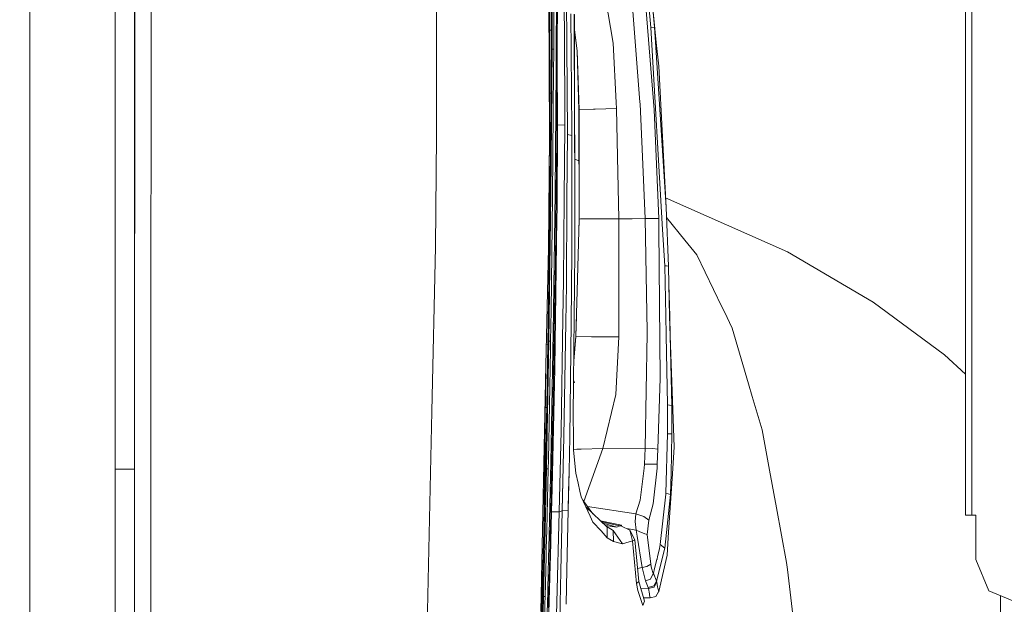
# Model space of a CAD drawing. Units: millimetres. Extents: x -1525 to 1867, y 94 to 3195.
# Drawn here: x 909 to 1154, y 1686 to 1831 of the extents above; entities that cross this region are included whole.
import ezdxf

# ---------------------------------------------------------------- set-up
doc = ezdxf.new("R2010")
doc.units = ezdxf.units.MM
doc.layers.add('1', color=7, linetype='Continuous', true_color=0xffffff)
doc.styles.add('blockfont', font='simplex.shx')
doc.dimstyles.get("Standard").update_dxf_attribs({"dimtxt": 0.18, "dimasz": 0.18, "dimexe": 0.18, "dimexo": 0.0625, "dimgap": 0.09, "dimtad": 0, "dimtih": 1, "dimtoh": 1, "dimdec": 4, "dimzin": 0, "dimdsep": 46, "dimtxsty": 'Standard', "dimcen": 0.09, "dimadec": 0, "dimazin": 0, "dimtfac": 1, "dimtdec": 4, "dimtofl": 0, "dimtmove": 0, "dimatfit": 3, "dimfxl": 1, "dimtolj": 1, "dimtzin": 0, "dimarcsym": 0})

# ---------------------------------------------------------------- blocks, each defined once
blk = doc.blocks.new('_U1')
at = {"layer": '1', "color": 18, "lineweight": 13}
for p, q in [((637.829353, 2321.031317), (1741.6494, 2321.031317)), ((1738.4744, 2321.031317), (1738.4744, 1891.528152)), ((1635.141067, 1789.940652), (1610.141067, 1789.940652)), ((1610.141067, 1789.940652), (1610.141067, 1696.190652)), ((1866.807733, 1789.940652), (1841.807733, 1789.940652)), ((1866.807733, 1696.190652), (1866.807733, 1789.940652)), ((1610.141067, 1696.190652), (1635.141067, 1696.190652)), ((1841.807733, 1696.190652), (1866.807733, 1696.190652)), ((1738.4744, 1265.099987), (1738.4744, 1694.603152)), ((358.963996, 1265.099987), (1741.6494, 1265.099987))]:
    blk.add_line(p, q, dxfattribs=at)
at = {"layer": '1', "color": 18, "lineweight": 70}
for points in [[(1738.4744, 2321.031317), (1751.87186, 2271.031366), (1725.07694, 2271.031268)], [(1738.4744, 1265.099987), (1725.07694, 1315.099938), (1751.87186, 1315.100037)]]:
    blk.add_solid(points, dxfattribs=at)
at = {"layer": '1', "color": 18, "linetype": 'Continuous', "lineweight": 13, "char_height": 50, "attachment_point": 7, "line_spacing_factor": 0.903614, "style": 'blockfont'}
for s, insert in [('\\W1.3321;41.6', (1634.666067, 1826.044819)), ('\\W1.1591;1056', (1634.666067, 1704.169819))]:
    blk.add_mtext(s, dxfattribs=dict(at, insert=insert))

msp = doc.modelspace()

# ---------------------------------------------------------------- linework, layer by layer
at = {"layer": '1', "color": 18, "linetype": 'Continuous', "lineweight": 13}
for p, q in [((1144.062102, 1708.341122), (1144.062102, 2694.341168)), ((1145.664275, 2694.341168), (1145.664275, 1708.341122)), ((912, 2216.825709), (912, 1366.000056)), ((933.163345, 1719.822764), (933.163345, 2197.697625)), ((937.99299, 1719.822764), (937.99299, 2197.697625)), ((1012.905896, 1802.526101), (1012.831986, 1930.186257)), ((937.99299, 1719.822764), (938.130915, 1907.071337)), ((942.185756, 1895.21902), (942.049801, 1739.198565)), ((1040.876448, 1802.258238), (1040.487615, 1881.986365)), ((1040.876448, 1802.258238), (1040.906727, 1871.73067)), ((1063.902915, 1851.125821), (1066.05202, 1829.386815)), ((1064.83537, 1851.334676), (1066.945136, 1829.450831)), ((1064.83537, 1851.334676), (1067.382395, 1825.699911)), ((1041.53949, 1824.033484), (1041.591227, 1843.831882)), ((1042.006075, 1843.493447), (1041.956723, 1824.005112)), ((1042.641461, 1843.252763), (1042.586386, 1823.062286)), ((1042.834818, 1823.785171), (1042.88727, 1843.565688)), ((1044.508517, 1840.58331), (1044.59697, 1825.335369)), ((1045.13222, 1839.388117), (1045.209706, 1825.048193)), ((1056.677401, 1825.468644), (1054.441988, 1838.886723)), ((1061.123908, 1838.925466), (1063.318074, 1810.841665)), ((1066.836417, 1808.924183), (1064.409554, 1839.299783)), ((1041.30131, 1828.735813), (1041.318953, 1834.53916)), ((1041.323721, 1824.006781), (1041.353106, 1834.665019)), ((1046.224654, 1832.756743), (1046.446621, 1803.995356)), ((1046.985924, 1832.716092), (1046.97901, 1823.358759)), ((1047.111094, 1822.886452), (1047.122538, 1832.595691)), ((1041.340409, 1830.059458), (1041.271033, 1821.624673)), ((1066.05202, 1829.386815), (1066.945136, 1829.450831)), ((1066.05202, 1829.386815), (1068.954289, 1779.257298)), ((1066.945136, 1829.450831), (1067.181885, 1825.72256)), ((1041.30131, 1828.735813), (1040.887989, 1828.737268)), ((1041.30131, 1828.735813), (1041.28176, 1823.831305)), ((1047.111094, 1822.886384), (1047.122689, 1828.647997)), ((1047.726691, 1823.597059), (1047.117932, 1828.687782)), ((1047.726691, 1823.597059), (1047.118041, 1828.780626)), ((1042.831242, 1823.002324), (1042.836726, 1824.186191)), ((1044.59697, 1825.335369), (1044.688761, 1809.495196)), ((1045.209706, 1825.048193), (1045.329392, 1802.829131)), ((1056.677401, 1825.468644), (1057.407677, 1810.77753)), ((1069.788277, 1784.698129), (1067.181885, 1825.72256)), ((1067.382395, 1825.699911), (1068.032563, 1819.818959)), ((1041.04811, 1787.854791), (1041.323721, 1824.006781)), ((1041.257918, 1818.926916), (1041.28176, 1823.831305)), ((1041.53949, 1824.033484), (1041.265786, 1787.867904)), ((1041.323721, 1824.006781), (1041.53949, 1824.033484)), ((1041.53949, 1824.033484), (1041.956723, 1824.005112)), ((1041.921914, 1819.065318), (1041.951716, 1822.87918)), ((1041.956723, 1824.005112), (1041.951716, 1822.87918)), ((1042.586386, 1823.062286), (1042.555153, 1818.994865)), ((1042.586386, 1823.062286), (1042.831242, 1823.002324)), ((1042.831242, 1823.002324), (1042.725146, 1805.72103)), ((1042.831242, 1823.002324), (1042.769253, 1812.419638)), ((1042.831242, 1823.002324), (1042.834818, 1823.785171)), ((1046.97901, 1823.358759), (1047.065556, 1814.055309)), ((1047.111094, 1822.886452), (1046.97901, 1823.358759)), ((1047.111094, 1822.886452), (1047.172129, 1782.397747)), ((1047.1111, 1822.88946), (1047.114432, 1823.282823)), ((1047.11221, 1823.440972), (1047.114432, 1823.282823)), ((1047.114432, 1823.282823), (1047.189772, 1782.405734)), ((1048.202097, 1808.970079), (1047.726691, 1823.597059)), ((1048.244536, 1808.973178), (1047.726691, 1823.597059)), ((1042.888463, 1805.262789), (1042.821902, 1821.407751)), ((1069.788277, 1784.698129), (1068.032563, 1819.818959)), ((1041.224301, 1813.123569), (1041.257918, 1818.926916)), ((1041.673481, 1787.282228), (1041.921914, 1819.065318)), ((1042.555153, 1818.994865), (1042.320073, 1788.422346)), ((1041.224301, 1813.123569), (1040.881185, 1813.125736)), ((1041.224301, 1813.123569), (1041.190922, 1808.21906)), ((1042.769253, 1812.419638), (1042.750418, 1809.107885)), ((1047.065556, 1814.055309), (1047.172129, 1782.397747)), ((1044.688761, 1809.495196), (1044.6859, 1805.16921)), ((1057.48111, 1809.301242), (1057.407677, 1810.77753)), ((1063.351929, 1810.407862), (1063.318074, 1810.841665)), ((1063.940585, 1797.31369), (1063.351929, 1810.407862)), ((1041.153491, 1803.314552), (1041.190922, 1808.21906)), ((1042.725146, 1805.72103), (1042.750418, 1809.107885)), ((1048.244536, 1808.973178), (1048.202097, 1808.970079)), ((1048.213065, 1781.86059), (1048.202097, 1808.970079)), ((1051.838696, 1809.135184), (1048.244536, 1808.973178)), ((1048.25145, 1781.864047), (1048.244536, 1808.973178)), ((1052.236378, 1809.153184), (1051.838696, 1809.135184)), ((1052.260697, 1809.154257), (1052.236378, 1809.153184)), ((1052.260697, 1809.154257), (1057.48111, 1809.301242)), ((1057.757437, 1797.285199), (1057.48111, 1809.301242)), ((1068.020165, 1781.976223), (1066.836417, 1808.924183)), ((1042.687476, 1801.608548), (1042.725146, 1805.72103)), ((1042.888463, 1805.262789), (1042.763293, 1784.495354)), ((1044.6859, 1805.16921), (1042.888463, 1805.262789)), ((1044.544756, 1786.84032), (1044.6859, 1805.16921)), ((1012.630045, 1774.954557), (1012.905896, 1802.526101)), ((1040.64399, 1774.587631), (1040.876448, 1802.258238)), ((1041.103899, 1797.511697), (1041.14753, 1802.603826)), ((1041.14753, 1802.603826), (1041.153491, 1803.314552)), ((1045.329392, 1802.829131), (1045.218527, 1786.777735)), ((1045.329392, 1802.829131), (1046.452105, 1802.569255)), ((1046.452105, 1802.569255), (1046.401322, 1773.76914)), ((1046.446621, 1803.995356), (1046.452105, 1802.569255)), ((1042.687476, 1801.608548), (1042.565882, 1788.385868)), ((1042.687476, 1801.608548), (1042.623341, 1793.985486)), ((1040.836593, 1797.514131), (1041.103899, 1797.511697)), ((1041.103899, 1797.511697), (1041.057169, 1792.607069)), ((1058.110774, 1781.917095), (1057.757437, 1797.285199)), ((1064.63033, 1781.971812), (1063.940585, 1797.31369)), ((1048.207225, 1796.295349), (1047.163436, 1796.694969)), ((1041.006386, 1787.702322), (1041.057169, 1792.607069)), ((1042.565882, 1788.385868), (1042.623341, 1793.985486)), ((1041.265786, 1787.867904), (1040.763915, 1751.539707)), ((1040.940821, 1781.900406), (1041.006386, 1787.702322)), ((1041.000191, 1783.967185), (1041.04811, 1787.854791)), ((1042.320073, 1788.422346), (1041.920483, 1759.174466)), ((1042.565882, 1788.385868), (1042.354643, 1771.013618)), ((1041.673481, 1787.282228), (1041.282952, 1759.192109)), ((1044.544756, 1786.84032), (1044.389546, 1766.725421)), ((1045.071185, 1765.410662), (1045.218527, 1786.777735)), ((1069.666161, 1787.140898), (1099.907935, 1773.721576)), ((1042.763293, 1784.495354), (1042.730153, 1782.073736)), ((1070.404351, 1770.189404), (1069.788277, 1784.698129)), ((1040.705447, 1781.903184), (1040.940821, 1781.900406)), ((1040.940821, 1781.900406), (1040.881217, 1776.99554)), ((1042.391837, 1757.284164), (1042.730153, 1782.073736)), ((1047.172129, 1782.397747), (1047.18405, 1778.856874)), ((1047.177417, 1780.82702), (1047.189772, 1782.405734)), ((1048.25145, 1781.864047), (1047.759504, 1764.004411)), ((1047.77652, 1764.007092), (1048.25145, 1781.864047)), ((1048.162192, 1778.623633), (1048.213065, 1781.86059)), ((1048.25145, 1781.864047), (1048.213065, 1781.86059)), ((1048.544705, 1781.867981), (1048.25145, 1781.864047)), ((1048.544705, 1781.867981), (1052.070916, 1781.898737)), ((1052.070916, 1781.898737), (1052.446902, 1781.89981)), ((1052.486002, 1781.899929), (1052.446902, 1781.89981)), ((1058.110774, 1781.917095), (1052.486002, 1781.899929)), ((1058.066189, 1753.366351), (1058.110774, 1781.917095)), ((1061.426461, 1781.944871), (1058.110774, 1781.917095)), ((1064.63033, 1781.971812), (1061.426461, 1781.944871)), ((1066.713631, 1782.021403), (1064.63033, 1781.971812)), ((1065.092385, 1753.96657), (1064.63033, 1781.971812)), ((1068.020165, 1781.976223), (1066.713631, 1782.021403)), ((1068.039715, 1779.322863), (1068.020165, 1781.976223)), ((1069.892843, 1782.235562), (1074.470818, 1776.617527)), ((1047.141135, 1773.75567), (1047.18405, 1778.856874)), ((1068.310082, 1742.35177), (1068.039715, 1779.322863)), ((1068.954289, 1779.257298), (1069.475472, 1770.256639)), ((1040.81732, 1772.090673), (1040.881217, 1776.99554)), ((1077.436745, 1772.977829), (1074.470818, 1776.617527)), ((1011.713564, 1734.103918), (1012.630045, 1774.954557)), ((1040.019572, 1745.558023), (1040.64399, 1774.587631)), ((1040.824473, 1769.70911), (1040.889907, 1775.019108)), ((1040.885748, 1774.782106), (1040.883254, 1774.47928)), ((1046.401322, 1773.76914), (1046.385586, 1764.785409)), ((1047.141135, 1773.75567), (1046.868384, 1741.296053)), ((1077.436745, 1772.977829), (1083.66853, 1760.066271)), ((1121.183455, 1761.197567), (1099.907935, 1773.721576)), ((1040.736735, 1766.289949), (1040.81732, 1772.090673)), ((1040.758029, 1765.369989), (1040.84387, 1771.283161)), ((1042.09286, 1753.617764), (1042.354643, 1771.013618)), ((1042.354643, 1771.013618), (1042.250216, 1763.651848)), ((1040.546238, 1751.539111), (1040.824473, 1769.70911)), ((1069.475472, 1770.256639), (1069.717944, 1757.831097)), ((1069.936812, 1770.22326), (1069.475472, 1770.256639)), ((1069.936812, 1770.22326), (1070.404351, 1770.189404)), ((1070.404351, 1770.189404), (1070.512116, 1765.598178)), ((1040.736735, 1766.289949), (1040.465593, 1766.29385)), ((1040.736735, 1766.289949), (1040.664256, 1761.385679)), ((1044.389546, 1766.725421), (1044.23362, 1757.243633)), ((1070.512116, 1765.598178), (1070.695937, 1757.78687)), ((1070.69689, 1757.742405), (1070.512116, 1765.598178)), ((1042.09286, 1753.617764), (1042.250216, 1763.651848)), ((1045.071185, 1765.410662), (1044.926941, 1756.17516)), ((1046.274245, 1756.094337), (1046.385586, 1764.785409)), ((1047.422945, 1752.703428), (1047.77652, 1764.007092)), ((1047.422945, 1752.703428), (1047.741711, 1764.001608)), ((1047.77652, 1764.007092), (1047.741711, 1764.001608)), ((1040.587723, 1756.481409), (1040.664256, 1761.385679)), ((1138.873398, 1748.19088), (1121.183455, 1761.197567)), ((1041.282952, 1759.192109), (1041.176379, 1751.52874)), ((1041.844904, 1753.632665), (1041.920483, 1759.174466)), ((1084.280789, 1758.797765), (1083.66853, 1760.066271)), ((1086.220086, 1754.779816), (1084.280789, 1758.797765)), ((1040.492356, 1750.680089), (1040.587723, 1756.481409)), ((1042.220414, 1744.745612), (1042.391837, 1757.284164)), ((1044.23362, 1757.243633), (1043.773234, 1729.260206)), ((1044.926941, 1756.17516), (1044.484675, 1727.88012)), ((1046.274245, 1756.094337), (1045.912325, 1727.828264)), ((1047.388375, 1752.697229), (1047.565314, 1757.749474)), ((1069.717944, 1757.831097), (1069.811881, 1753.002644)), ((1070.810616, 1752.904892), (1070.695937, 1757.78687)), ((1070.810616, 1752.904892), (1070.69689, 1757.742405)), ((1040.438017, 1745.537444), (1040.588608, 1754.306065)), ((1041.844904, 1753.632665), (1041.231453, 1721.402645)), ((1041.807473, 1737.512827), (1042.09286, 1753.617764)), ((1041.844904, 1753.632665), (1042.09286, 1753.617764)), ((1042.09286, 1753.617764), (1042.011082, 1748.745084)), ((1058.066189, 1753.366351), (1058.064997, 1752.631187)), ((1064.617693, 1725.01111), (1065.084517, 1753.476143)), ((1065.084517, 1753.476143), (1065.092385, 1753.96657)), ((1086.220086, 1754.779816), (1090.27487, 1740.934968)), ((1040.763915, 1751.539707), (1040.153801, 1719.850659)), ((1040.260613, 1735.699058), (1040.546238, 1751.539111)), ((1040.546238, 1751.539111), (1040.763915, 1751.539707)), ((1040.763915, 1751.539707), (1040.971339, 1751.534224)), ((1040.971339, 1751.534224), (1041.176379, 1751.52874)), ((1041.176379, 1751.52874), (1041.142285, 1749.516964)), ((1047.422945, 1752.703428), (1046.912822, 1746.58451)), ((1047.422945, 1752.703428), (1046.913327, 1746.644694)), ((1046.915858, 1746.945814), (1047.388375, 1752.697229)), ((1047.422106, 1752.693453), (1047.388375, 1752.697229)), ((1051.281273, 1752.659082), (1047.422945, 1752.703428)), ((1051.281273, 1752.659082), (1051.816761, 1752.653003)), ((1058.064997, 1752.631187), (1051.816761, 1752.653003)), ((1058.064997, 1752.631187), (1057.337582, 1738.357067)), ((1069.811881, 1753.002644), (1070.148528, 1735.748887)), ((1070.810616, 1752.904892), (1071.798146, 1725.306034)), ((1071.217358, 1735.608339), (1070.810616, 1752.904892)), ((1040.129878, 1750.686242), (1040.492356, 1750.680089)), ((1040.492356, 1750.680089), (1040.407479, 1745.776534)), ((1040.613234, 1721.997023), (1041.142285, 1749.516964)), ((1041.807473, 1737.512827), (1042.011082, 1748.745084)), ((1144.062102, 1743.361605), (1138.873398, 1748.19088)), ((1038.705089, 1684.435506), (1040.019572, 1745.558023)), ((1040.019572, 1745.558023), (1039.491236, 1704.474568)), ((1040.407479, 1745.776534), (1040.319026, 1740.873098)), ((1042.220414, 1744.745612), (1041.551173, 1714.998841)), ((1046.868384, 1741.296053), (1046.756804, 1733.132124)), ((1047.058642, 1741.2678), (1046.867933, 1741.263076)), ((1046.868384, 1741.296053), (1047.058642, 1741.2678)), ((1046.87334, 1741.885852), (1047.058642, 1741.2678)), ((1067.790806, 1724.762917), (1068.310082, 1742.35177)), ((942.049801, 1739.198565), (941.96558, 1642.574906)), ((1040.048694, 1725.604172), (1040.314084, 1738.664407)), ((1040.319026, 1740.873098), (1040.209115, 1735.071063)), ((1090.27487, 1740.934968), (1091.194212, 1737.796426)), ((1041.807473, 1737.512827), (1041.482031, 1721.409082)), ((1041.807473, 1737.512827), (1041.736662, 1733.832479)), ((1054.145634, 1724.875689), (1057.337582, 1738.357067)), ((1093.60677, 1729.558825), (1091.194212, 1737.796426)), ((1009.662449, 1642.655253), (1011.713564, 1734.103918)), ((1039.88479, 1735.07734), (1040.209115, 1735.071063)), ((1040.022665, 1724.068127), (1040.260613, 1735.699058)), ((1040.209115, 1735.071063), (1040.112317, 1730.167866)), ((1041.482031, 1721.409082), (1041.736662, 1733.832479)), ((1070.148528, 1735.748887), (1070.126593, 1728.516102)), ((1070.679247, 1735.67903), (1070.148528, 1735.748887)), ((1071.217358, 1735.608339), (1070.679247, 1735.67903)), ((1071.217358, 1735.608339), (1071.234763, 1728.516102)), ((1046.82833, 1727.651358), (1046.756804, 1733.132124)), ((1040.112317, 1730.167866), (1040.011942, 1725.264788)), ((1043.287575, 1709.218264), (1043.773234, 1729.260206)), ((1093.60677, 1729.558825), (1095.463574, 1719.512343)), ((1044.484675, 1727.88012), (1044.01952, 1709.485888)), ((1044.484675, 1727.88012), (1044.044554, 1709.495187)), ((1045.912325, 1727.828264), (1045.746624, 1719.208479)), ((1046.869338, 1724.517107), (1046.82833, 1727.651358)), ((1070.126593, 1728.516102), (1069.741547, 1713.835955)), ((1070.126593, 1728.516102), (1071.234763, 1728.516102)), ((1071.234763, 1728.516102), (1071.03163, 1718.634009)), ((1040.011942, 1725.264788), (1039.888442, 1719.462514)), ((1047.71167, 1724.716544), (1046.867254, 1724.676392)), ((1046.869338, 1724.517107), (1047.426999, 1718.765259)), ((1048.761427, 1724.766374), (1047.71167, 1724.716544)), ((1048.761427, 1724.766374), (1048.782408, 1724.767327)), ((1054.145634, 1724.875689), (1048.782408, 1724.767327)), ((1049.38829, 1711.79084), (1054.145634, 1724.875689)), ((1064.617693, 1725.01111), (1054.145634, 1724.875689)), ((1064.440548, 1721.032143), (1064.617693, 1725.01111)), ((1064.617693, 1725.01111), (1066.489756, 1724.921584)), ((1066.489756, 1724.921584), (1067.790806, 1724.762917)), ((1067.611754, 1721.032143), (1067.790806, 1724.762917)), ((1071.368754, 1718.657732), (1071.798146, 1725.306034)), ((1039.963182, 1721.160632), (1039.996323, 1722.780568)), ((1040.561974, 1719.849586), (1040.613234, 1721.997023)), ((933.163345, 1719.822764), (937.99299, 1719.822764)), ((933.166765, 1666.318316), (933.163345, 1719.822764)), ((937.963279, 1666.384287), (937.99299, 1719.822764)), ((1039.684039, 1719.466956), (1039.888442, 1719.462514)), ((1039.888442, 1719.462514), (1039.779961, 1714.559436)), ((1039.79069, 1704.668999), (1040.153801, 1719.84899)), ((1039.922016, 1719.252004), (1039.936602, 1719.861388)), ((1040.153801, 1719.850659), (1040.382206, 1719.845533)), ((1040.153801, 1719.850659), (1040.382206, 1719.845533)), ((1040.153801, 1719.84899), (1040.153801, 1719.850659)), ((1040.200531, 1704.671621), (1040.561974, 1719.849586)), ((1041.231453, 1721.402645), (1040.724814, 1700.128913)), ((1041.482031, 1721.409082), (1041.118205, 1705.318689)), ((1045.746624, 1719.208479), (1045.539677, 1709.59568)), ((1045.746624, 1719.208479), (1045.644343, 1714.305997)), ((1063.414156, 1712.060571), (1064.385951, 1720.032215)), ((1064.385951, 1720.032215), (1064.440548, 1721.032143)), ((1066.039145, 1721.039534), (1064.440548, 1721.032143)), ((1067.611754, 1721.032143), (1066.039145, 1721.039534)), ((1066.601336, 1711.151004), (1067.556918, 1720.032096)), ((1067.556918, 1720.032096), (1067.611754, 1721.032143)), ((1095.463574, 1719.512343), (1097.185194, 1710.19578)), ((1048.002303, 1716.283917), (1047.426999, 1718.765259)), ((1071.368754, 1718.657732), (1070.4301, 1704.11849)), ((1071.03163, 1718.634009), (1070.926249, 1713.510275)), ((1039.668143, 1709.656477), (1039.779961, 1714.559436)), ((1041.421235, 1709.231496), (1041.551173, 1714.998841)), ((1045.644343, 1714.305997), (1045.545876, 1709.588766)), ((1048.002303, 1716.283917), (1048.453867, 1714.337349)), ((1048.453867, 1714.337349), (1048.77311, 1712.960124)), ((1048.77311, 1712.960124), (1050.993502, 1708.124518)), ((1049.185505, 1712.062003), (1051.678857, 1708.727908)), ((1062.323391, 1708.719969), (1063.414156, 1712.060571)), ((1068.335831, 1701.055646), (1069.727004, 1713.564157)), ((1069.727004, 1713.564157), (1069.741547, 1713.835955)), ((1069.741547, 1713.835955), (1070.926249, 1713.510275)), ((1070.926249, 1713.510275), (1069.905818, 1704.094887)), ((1039.531291, 1703.854561), (1039.668143, 1709.656477)), ((1044.01952, 1709.485888), (1043.287575, 1709.218264)), ((1044.044316, 1709.486604), (1043.694556, 1694.448829)), ((1044.01952, 1709.485888), (1043.694556, 1694.448829)), ((1044.01952, 1709.485888), (1044.044316, 1709.486604)), ((1044.044554, 1709.495187), (1044.044316, 1709.486604)), ((1045.539677, 1709.59568), (1044.044554, 1709.495187)), ((1045.545876, 1709.588766), (1045.198262, 1694.815397)), ((1045.198262, 1694.815397), (1045.539439, 1709.587336)), ((1045.539677, 1709.59568), (1045.539439, 1709.587336)), ((1045.545876, 1709.588766), (1045.539439, 1709.587336)), ((1049.983312, 1710.324527), (1055.220187, 1705.393195)), ((1062.323391, 1708.719969), (1050.323987, 1710.539633)), ((1065.553486, 1707.090497), (1066.601336, 1711.151004)), ((1097.185194, 1710.19578), (1099.687874, 1696.653962)), ((1041.147852, 1698.12195), (1041.421235, 1709.231496)), ((1043.287575, 1709.218264), (1041.421235, 1709.231496)), ((1043.287575, 1709.218264), (1042.684242, 1686.710076)), ((1050.993502, 1708.124518), (1051.670134, 1706.650376)), ((1053.557537, 1706.958839), (1058.731139, 1705.90055)), ((1062.323391, 1708.719969), (1062.099755, 1706.774235)), ((1064.255774, 1708.082318), (1062.323391, 1708.719969)), ((1064.255774, 1708.082318), (1065.553486, 1707.090497)), ((1065.107644, 1703.604937), (1065.553486, 1707.090497)), ((1145.664275, 1708.341122), (1144.062102, 1708.341122)), ((1146.662295, 1708.341122), (1145.664275, 1708.341122)), ((1146.662295, 1697.341084), (1146.662295, 1708.341122)), ((1038.94535, 1684.388289), (1039.491236, 1704.474568)), ((1039.632292, 1698.042529), (1039.79069, 1704.668999)), ((1040.091574, 1700.098515), (1040.200531, 1704.671621)), ((1040.938651, 1698.110987), (1041.118205, 1705.318689)), ((1041.118205, 1705.318689), (1041.087449, 1704.027295)), ((1051.670134, 1706.650376), (1053.674757, 1704.468608)), ((1053.674757, 1704.468608), (1055.221856, 1702.784657)), ((1053.812694, 1706.718569), (1057.949126, 1705.774069)), ((1054.173343, 1706.378961), (1057.61677, 1705.389977)), ((1057.61677, 1705.389977), (1054.755562, 1705.830711)), ((1054.920482, 1705.675414), (1056.65499, 1704.557061)), ((1055.220187, 1705.393195), (1055.221856, 1702.784657)), ((1056.65499, 1704.557061), (1058.995545, 1701.227307)), ((1056.733191, 1701.87664), (1056.65499, 1704.557061)), ((1057.61677, 1705.389977), (1058.375895, 1705.692887)), ((1057.984412, 1705.767393), (1057.949126, 1705.774069)), ((1058.375895, 1705.692887), (1057.984412, 1705.767393)), ((1058.375895, 1705.692887), (1058.731139, 1705.90055)), ((1058.375895, 1705.692887), (1058.778584, 1705.624223)), ((1058.731139, 1705.90055), (1058.712939, 1705.635416)), ((1058.778584, 1705.624223), (1060.816586, 1704.682231)), ((1062.38991, 1704.683781), (1059.97628, 1705.070632)), ((1060.816586, 1704.682231), (1062.025368, 1702.246547)), ((1061.457217, 1702.032566), (1060.816586, 1704.682231)), ((1062.38991, 1704.683781), (1062.099755, 1706.774235)), ((1062.595665, 1703.18377), (1062.38991, 1704.683781)), ((1063.135922, 1704.28586), (1062.38991, 1704.683781)), ((1039.531291, 1703.854561), (1039.411843, 1698.951364)), ((1039.531291, 1703.854561), (1039.474423, 1703.85592)), ((1041.087449, 1704.027295), (1041.032851, 1701.767325)), ((1055.221856, 1702.784657), (1056.733191, 1701.87664)), ((1058.995545, 1701.227307), (1061.457217, 1702.032566)), ((1061.457217, 1702.032566), (1062.025368, 1702.246547)), ((1061.457217, 1702.032566), (1062.498629, 1691.43188)), ((1062.025368, 1702.246547), (1063.068926, 1691.870451)), ((1063.843071, 1695.355415), (1062.595665, 1703.18377)), ((1064.567149, 1703.712344), (1063.135922, 1704.28586)), ((1064.567149, 1703.712344), (1065.107644, 1703.604937)), ((1066.016495, 1696.221352), (1065.107644, 1703.604937)), ((1069.905818, 1704.094887), (1069.48477, 1700.212002)), ((1070.4301, 1704.11849), (1070.065796, 1698.475599)), ((1040.043151, 1698.06406), (1040.091574, 1700.098515)), ((1040.676477, 1698.097249), (1040.724814, 1700.128913)), ((1040.940859, 1698.111103), (1041.032851, 1701.767325)), ((1056.733191, 1701.87664), (1058.995545, 1701.227307)), ((1067.46012, 1692.02435), (1069.48477, 1700.212002)), ((1068.141282, 1700.111508), (1067.908585, 1699.024558)), ((1068.335831, 1701.055646), (1068.141282, 1700.111508)), ((1068.335831, 1701.055646), (1069.48477, 1700.212002)), ((1039.289057, 1694.048166), (1039.411843, 1698.951364)), ((1039.397538, 1688.221693), (1039.632292, 1698.042509)), ((1039.809048, 1688.228488), (1040.04315, 1698.064041)), ((1040.653103, 1697.114821), (1040.676477, 1698.097235)), ((1040.718138, 1689.259052), (1040.940859, 1698.111091)), ((1040.718138, 1689.259052), (1040.938651, 1698.110976)), ((1041.093886, 1695.928931), (1041.147851, 1698.12194)), ((1067.543089, 1697.398305), (1066.950858, 1695.115924)), ((1067.543089, 1697.398305), (1067.563832, 1697.485924)), ((1067.712843, 1698.141694), (1067.563832, 1697.485924)), ((1067.908585, 1699.024558), (1067.712843, 1698.141694)), ((1070.065796, 1698.475599), (1067.976773, 1689.429879)), ((1149.884045, 1689.562917), (1146.662295, 1697.341084)), ((1040.594385, 1694.646802), (1040.65309, 1697.114247)), ((1040.848418, 1687.071341), (1041.093886, 1695.928931)), ((1041.093886, 1695.928931), (1040.886086, 1695.934136)), ((1045.026066, 1686.249236), (1045.198262, 1694.815397)), ((1063.843071, 1695.355415), (1062.739723, 1695.143715)), ((1065.001309, 1695.670247), (1063.843071, 1695.355415)), ((1063.843071, 1695.355415), (1064.74334, 1692.055345)), ((1066.016495, 1696.221352), (1065.001309, 1695.670247)), ((1066.111863, 1695.671916), (1066.016495, 1696.221352)), ((1066.097796, 1695.722699), (1066.016495, 1696.221352)), ((1066.097796, 1695.722699), (1066.195548, 1695.2281)), ((1066.195548, 1695.2281), (1066.111863, 1695.671916)), ((1066.195548, 1695.2281), (1066.624224, 1693.909883)), ((1066.950858, 1695.115924), (1066.653073, 1694.013596)), ((1099.896491, 1694.899201), (1099.687874, 1696.653962)), ((1099.896491, 1694.899201), (1101.892054, 1678.111672)), ((1039.289057, 1694.048166), (1039.139569, 1688.246965)), ((1040.465415, 1689.226031), (1040.594382, 1694.646705)), ((1043.557119, 1686.538306), (1043.694556, 1694.448829)), ((1065.957129, 1692.52789), (1064.74334, 1692.055345)), ((1065.957129, 1692.52789), (1066.624224, 1693.909883)), ((1066.624224, 1693.909883), (1066.653073, 1694.013596)), ((1066.624224, 1693.909883), (1066.965401, 1693.306565)), ((1066.965401, 1693.306565), (1066.653073, 1694.013596)), ((1067.46012, 1692.02435), (1066.965401, 1693.306565)), ((1039.179862, 1688.246012), (1039.262726, 1691.707949)), ((1063.068926, 1691.870451), (1062.498629, 1691.43188)), ((1062.498629, 1691.43188), (1062.785685, 1689.684749)), ((1063.068926, 1691.870451), (1064.453423, 1687.065125)), ((1063.581779, 1690.090437), (1065.434277, 1690.192938)), ((1064.74334, 1692.055345), (1065.394938, 1690.421581)), ((1065.394938, 1690.421581), (1066.772282, 1690.81378)), ((1065.434277, 1690.192938), (1065.394938, 1690.421581)), ((1065.434277, 1690.192938), (1066.763461, 1690.5334)), ((1065.434277, 1690.192938), (1065.674841, 1688.815951)), ((1066.813767, 1690.546274), (1066.763461, 1690.5334)), ((1066.772282, 1690.81378), (1067.46012, 1692.02435)), ((1066.813767, 1690.546274), (1067.471564, 1691.702962)), ((1067.46012, 1692.02435), (1067.498982, 1691.751122)), ((1067.471564, 1691.702962), (1067.498982, 1691.751122)), ((1067.498982, 1691.751122), (1067.702353, 1690.60421)), ((1067.788661, 1690.235257), (1067.702353, 1690.60421)), ((1067.788661, 1690.235257), (1067.976773, 1689.429879)), ((1039.139569, 1688.246965), (1039.037029, 1684.370249)), ((1039.050281, 1688.249295), (1039.139569, 1688.246965)), ((1039.179862, 1688.246012), (1039.146652, 1687.022595)), ((1039.179862, 1688.246012), (1039.397538, 1688.221693)), ((1039.397538, 1688.221693), (1039.291714, 1684.320133)), ((1039.397538, 1688.221693), (1039.604485, 1688.22515)), ((1039.604485, 1688.22515), (1039.809048, 1688.228488)), ((1039.809048, 1688.228488), (1039.759219, 1686.349154)), ((1040.465415, 1689.226031), (1040.327383, 1684.11634)), ((1040.465415, 1689.226031), (1040.718138, 1689.259052)), ((1040.665686, 1687.250376), (1040.718138, 1689.259052)), ((1062.785685, 1689.684749), (1064.077199, 1685.965896)), ((1065.89967, 1687.835574), (1064.231443, 1687.835574)), ((1065.674841, 1688.815951), (1065.730155, 1688.574672)), ((1065.7323, 1688.565135), (1065.730155, 1688.574672)), ((1065.7323, 1688.565135), (1065.89967, 1687.835574)), ((1067.246497, 1688.151002), (1065.89967, 1687.835574)), ((1067.246497, 1688.151002), (1067.297518, 1688.163042)), ((1067.297518, 1688.163042), (1067.949593, 1689.379096)), ((1067.976773, 1689.429879), (1067.949593, 1689.379096)), ((1157.662213, 1686.341166), (1149.884045, 1689.562917)), ((1152.722895, 1664.295223), (1152.722895, 1688.387053)), ((1039.759219, 1686.349154), (1039.699971, 1684.239799)), ((1040.616572, 1685.397744), (1040.665686, 1687.250376)), ((1040.764146, 1684.030397), (1040.848418, 1687.071341)), ((1042.684242, 1686.710066), (1042.602716, 1683.668613)), ((1043.504179, 1683.491229), (1043.557118, 1686.538292)), ((1064.453423, 1687.065125), (1064.077199, 1685.965896))]:
    msp.add_line(p, q, dxfattribs=at)

# ---------------------------------------------------------------- dimensions: what is measured, and where the dimension line sits
dim = msp.add_linear_dim(base=(1738.4744, 1265.099987), p1=(0, 2321.031317), p2=(357.376496, 1265.099987), angle=90, text='<>\\P[\\C18;\\H50.00;\\Fsimplex.shx;1056\\Fsimplex.shx;\\H50.00;\\C18; ]', dimstyle='Standard', override={"dimtxt": 50, "dimasz": 50, "dimexe": 3.175, "dimexo": 1.5875, "dimgap": 1.5875, "dimtih": 1, "dimtoh": 1, "dimdec": 1, "dimlfac": 0.03937, "dimdsep": 46, "dimlunit": 2, "dimtxsty": 'blockfont', "dimsah": 1, "dimse1": 0, "dimse2": 0, "dimsd1": 0, "dimsd2": 0, "dimclrd": 18, "dimclre": 18, "dimclrt": 18, "dimtol": 0, "dimtm": -0.1, "dimtfac": 1, "dimtdec": 2, "dimtofl": 1, "dimtmove": 0, "dimlwd": 13, "dimlwe": 13}, dxfattribs=at)
dim.commit()
dim.dimension.update_dxf_attribs({"geometry": '_U1', "text_midpoint": (1738.4744, 1804.003152), "dimtype": 160})

doc.saveas('drawing.dxf')
